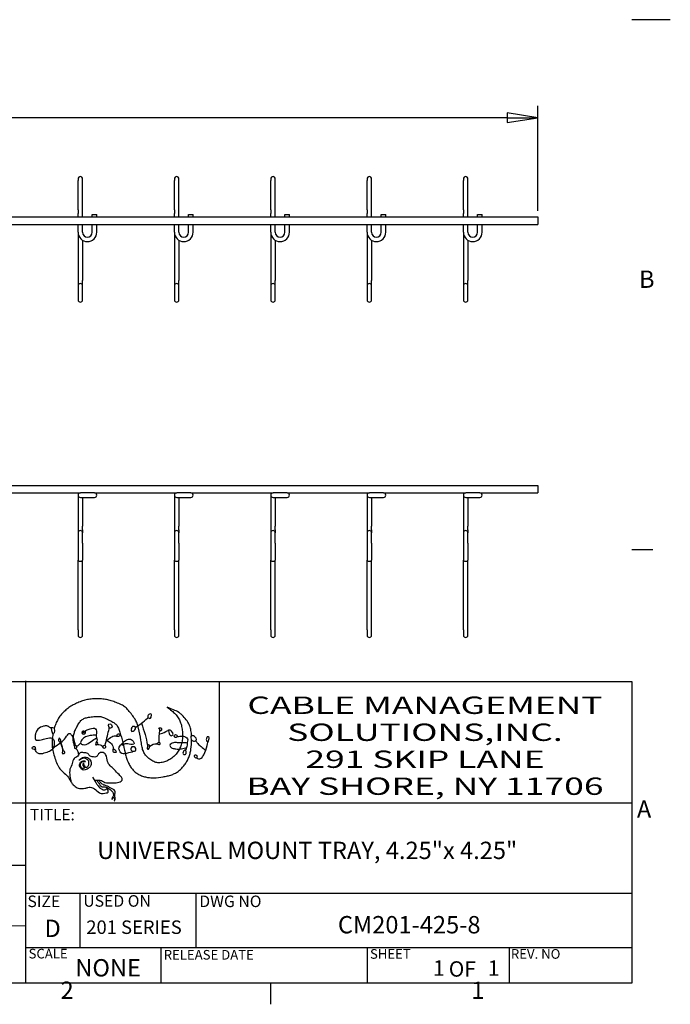
# Model space of a CAD drawing. Units: inches. Extents: x 0 to 136, y 2 to 86.
# Drawn here: x 109 to 136, y 3 to 44 of the extents above; entities that cross this region are included whole.
import ezdxf
from ezdxf.enums import TextEntityAlignment as Align

# ---------------------------------------------------------------- set-up
doc = ezdxf.new("R2010")
doc.units = ezdxf.units.IN
doc.header["$LTSCALE"] = 4
doc.header["$MEASUREMENT"] = 0
for name, color, linetype, lineweight in [('Border (ANSI)', 7, 'Continuous', 25), ('Dimension (ANSI)', 7, 'Continuous', 25), ('Title (ANSI)', 7, 'Continuous', 25), ('Title Block', 7, 'Continuous', 25), ('Visible (ANSI)', 7, 'Continuous', 25)]:
    doc.layers.add(name, color=color, linetype=linetype, lineweight=lineweight)
doc.styles.add('Label Text (ANSI)', font='TAHOMA.TTF')
doc.styles.add('Note Text (ANSI)', font='RomanS.shx')
doc.styles.add('Roman_72', font='romans.shx')
doc.styles.get("Standard").update_dxf_attribs({"font": 'arial.ttf'})
doc.styles.add('Text Style183', font='TAHOMA.TTF')
doc.styles.add('Text Style185', font='RomanS.shx')
doc.styles.add('Text Style186', font='RomanD.shx')
doc.styles.add('Text Style187', font='arial.ttf')
doc.styles.add('Text Style7', font='arial.ttf')
doc.dimstyles.new('Default (ANSI)', dxfattribs={"dimscale": 4, "dimtxt": 0.24, "dimasz": 0.32, "dimexe": 0.125, "dimexo": 0.0625, "dimgap": 0.031496, "dimtad": 0, "dimtih": 1, "dimtoh": 1, "dimrnd": 1e-08, "dimzin": 4, "dimdsep": 46, "dimtxsty": 'Standard', "dimblk": 'Filled-1', "dimcen": 0.09, "dimdle": 0.393701, "dimclrd": 256, "dimclre": 256, "dimclrt": 256, "dimadec": 0, "dimazin": 1, "dimtfac": 0.5, "dimtofl": 0, "dimtmove": 0, "dimatfit": 3, "dimfxl": 0, "dimtolj": 1, "dimtzin": 4, "dimlwd": -1, "dimlwe": -1, "dimarcsym": 0})

# ---------------------------------------------------------------- blocks, each defined once
blk = doc.blocks.new('Borders Default Border')
at = {"layer": 'Border (ANSI)'}
for p, q in [((33.5, 5.5), (33.72, 5.5)), ((29.75, 1), (29.75, 0.78))]:
    blk.add_line(p, q, dxfattribs=at)
at = {"layer": 'Border (ANSI)', "flags": 128}
blk.add_lwpolyline([(33.9, 11), (33.5, 11)], dxfattribs=at)
at = {"layer": 'Border (ANSI)', "char_height": 0.18, "attachment_point": 7, "style": 'Label Text (ANSI)'}
for s, insert in [('B', (33.575, 8.16)), ('A', (33.553, 2.66)), ('2', (27.57, 0.78)), ('1', (31.834, 0.78))]:
    blk.add_mtext(s, dxfattribs=dict(at, insert=insert))
blk = doc.blocks.new('Title Blocks NEW CMS')
at = {"layer": 'Title (ANSI)'}
for p, q in [((7.474, 3.08), (24.056, 3.08)), ((24.056, 3.08), (24.056, -0.051)), ((24.056, 3.08), (24.056, -0.051)), ((24.056, -0.051), (7.474, -0.051)), ((24.056, -0.051), (7.474, -0.051))]:
    blk.add_line(p, q, dxfattribs=at)
at = {"layer": 'Title (ANSI)', "lineweight": 18}
blk.add_line((14.808, 0.544), (17.767, 0.544), dxfattribs=at)
at = {"layer": 'Title Block'}
for p, q in [((17.767, -0.045), (17.767, 3.085)), ((19.776, 1.819), (19.776, 3.08)), ((11.849, 1.819), (24.056, 1.819)), ((14.808, 1.173), (17.767, 1.173)), ((17.767, 0.881), (24.056, 0.881)), ((18.33, 0.319), (18.33, 0.881)), ((19.532, 0.319), (19.532, 0.881)), ((17.767, 0.319), (24.056, 0.319)), ((19.169, -0.045), (19.169, 0.319)), ((21.311, -0.045), (21.311, 0.319)), ((22.786, -0.045), (22.786, 0.319))]:
    blk.add_line(p, q, dxfattribs=at)
at = {"layer": 'Title Block', "color": 7}
for points in [[(19.231, 2.815), (19.28, 2.776), (19.318, 2.741), (19.348, 2.704), (19.368, 2.661), (19.383, 2.613), (19.391, 2.56), (19.393, 2.508), (19.388, 2.459), (19.375, 2.412), (19.354, 2.368), (19.326, 2.327), (19.291, 2.293), (19.251, 2.265), (19.205, 2.246), (19.158, 2.236), (19.136, 2.236), (19.115, 2.24), (19.074, 2.259), (19.034, 2.289), (19.002, 2.324), (18.982, 2.363), (18.97, 2.411), (18.961, 2.47), (18.934, 2.596), (18.92, 2.646), (18.899, 2.688), (18.83, 2.78), (18.797, 2.814), (18.757, 2.838), (18.703, 2.862), (18.653, 2.88), (18.604, 2.892), (18.551, 2.899), (18.496, 2.901), (18.443, 2.898), (18.392, 2.889), (18.342, 2.874), (18.292, 2.854), (18.245, 2.83), (18.202, 2.801), (18.163, 2.768), (18.128, 2.73), (18.099, 2.687), (18.077, 2.642), (18.06, 2.593)], [(19.486, 2.513), (19.48, 2.571), (19.465, 2.622), (19.439, 2.67), (19.4, 2.719), (19.377, 2.741), (19.353, 2.759), (19.3, 2.786), (19.231, 2.815)], [(18.272, 2.409), (18.261, 2.447), (18.258, 2.488), (18.264, 2.53), (18.276, 2.57), (18.295, 2.61), (18.319, 2.65), (18.345, 2.68), (18.359, 2.69), (18.376, 2.698), (18.416, 2.708), (18.47, 2.715), (18.514, 2.718), (18.552, 2.713), (18.59, 2.699), (18.637, 2.676), (18.678, 2.653), (18.707, 2.629), (18.726, 2.597), (18.741, 2.554), (18.772, 2.446), (18.796, 2.342), (18.808, 2.295), (18.823, 2.251), (18.842, 2.211), (18.865, 2.176), (18.894, 2.146), (18.927, 2.121), (18.966, 2.102), (19.008, 2.089), (19.051, 2.082), (19.096, 2.08), (19.19, 2.09), (19.236, 2.099), (19.28, 2.112), (19.319, 2.129), (19.354, 2.152), (19.386, 2.181), (19.413, 2.214), (19.437, 2.251), (19.456, 2.292), (19.47, 2.333), (19.479, 2.376), (19.486, 2.476)], [(18.901, 2.602), (19.029, 2.698), (19.035, 2.702), (19.053, 2.694), (19.065, 2.71), (19.067, 2.74), (19.041, 2.738), (19.031, 2.704)], [(18.028, 2.597), (18.052, 2.538), (18.062, 2.551), (18.058, 2.595), (18.035, 2.598), (18.021, 2.598), (17.998, 2.615), (17.985, 2.618), (17.948, 2.615), (17.891, 2.585), (17.867, 2.541), (17.861, 2.501), (17.867, 2.478), (17.924, 2.474), (17.975, 2.488), (18.041, 2.491), (18.058, 2.461), (18.058, 2.417), (18.021, 2.36), (17.971, 2.34), (17.904, 2.33), (17.877, 2.347), (17.854, 2.374), (17.834, 2.38), (17.834, 2.397), (17.857, 2.404), (17.864, 2.387), (17.864, 2.367)], [(18.346, 2.547), (18.366, 2.534), (18.386, 2.548), (18.359, 2.565), (18.346, 2.548), (18.39, 2.571), (18.433, 2.588), (18.49, 2.588), (18.5, 2.565), (18.497, 2.514), (18.503, 2.461), (18.493, 2.444), (18.493, 2.424), (18.507, 2.427), (18.51, 2.447), (18.497, 2.454)], [(18.59, 2.417), (18.627, 2.571), (18.631, 2.601), (18.627, 2.638), (18.647, 2.638), (18.657, 2.601), (18.631, 2.595)], [(18.865, 2.604), (18.861, 2.564), (18.889, 2.57), (18.901, 2.608), (18.881, 2.614), (18.859, 2.59)], [(18.965, 2.646), (19.027, 2.417), (19.027, 2.405), (19.025, 2.381), (19.039, 2.379), (19.049, 2.399), (19.049, 2.419), (19.027, 2.421)], [(19.151, 2.447), (19.157, 2.57), (19.157, 2.582), (19.147, 2.594), (19.167, 2.598), (19.175, 2.58), (19.171, 2.568), (19.163, 2.566)], [(19.153, 2.536), (19.219, 2.56), (19.243, 2.572), (19.258, 2.528), (19.282, 2.518), (19.292, 2.526), (19.286, 2.554), (19.27, 2.572), (19.239, 2.572)], [(18.047, 2.536), (18.039, 2.472), (18.039, 2.411), (18.049, 2.35), (18.068, 2.285), (18.091, 2.223), (18.105, 2.197), (18.12, 2.174), (18.165, 2.128), (18.207, 2.084), (18.239, 2.031), (18.257, 2.008), (18.276, 1.99), (18.298, 1.977), (18.323, 1.97), (18.351, 1.968), (18.379, 1.971), (18.41, 1.979), (18.435, 1.982), (18.457, 1.977), (18.48, 1.964), (18.529, 1.924), (18.548, 1.916), (18.57, 1.918), (18.598, 1.924), (18.611, 1.923), (18.617, 1.926), (18.617, 1.954), (18.611, 1.977)], [(18.045, 2.38), (18.075, 2.407), (18.142, 2.457), (18.189, 2.511), (18.222, 2.541), (18.242, 2.521), (18.269, 2.457), (18.272, 2.411), (18.272, 2.387), (18.289, 2.387), (18.296, 2.401), (18.276, 2.421)], [(18.112, 2.491), (18.105, 2.467), (18.125, 2.444), (18.142, 2.401), (18.145, 2.357), (18.149, 2.33), (18.169, 2.34), (18.155, 2.367), (18.145, 2.397), (18.128, 2.441), (18.128, 2.471), (18.115, 2.494)], [(18.497, 2.524), (18.433, 2.518), (18.346, 2.474), (18.336, 2.437), (18.373, 2.424), (18.443, 2.457), (18.5, 2.494)], [(18.607, 2.471), (18.708, 2.514), (18.731, 2.511), (18.744, 2.521), (18.734, 2.534), (18.714, 2.528), (18.708, 2.514)], [(18.607, 2.471), (18.671, 2.38), (18.671, 2.35), (18.691, 2.347), (18.708, 2.35), (18.694, 2.367), (18.674, 2.377)], [(18.883, 2.355), (18.903, 2.361), (18.907, 2.383), (18.867, 2.401), (18.855, 2.381), (18.871, 2.357), (18.877, 2.355), (18.833, 2.339), (18.763, 2.333), (18.733, 2.375), (18.791, 2.459), (18.831, 2.481), (18.869, 2.471), (18.887, 2.445), (18.891, 2.435), (18.839, 2.429), (18.785, 2.429), (18.763, 2.417)], [(19.338, 2.51), (19.365, 2.511), (19.414, 2.509), (19.436, 2.494), (19.447, 2.473), (19.441, 2.445), (19.439, 2.42), (19.422, 2.372), (19.407, 2.36), (19.398, 2.345), (19.399, 2.328), (19.425, 2.324), (19.43, 2.334), (19.43, 2.352), (19.418, 2.366)], [(19.479, 2.511), (19.483, 2.481), (19.506, 2.461), (19.528, 2.464), (19.536, 2.478), (19.524, 2.501), (19.507, 2.517), (19.492, 2.517), (19.479, 2.506)], [(19.529, 2.465), (19.55, 2.436), (19.586, 2.404), (19.63, 2.363)], [(19.54, 2.288), (19.559, 2.277), (19.586, 2.285), (19.612, 2.319), (19.648, 2.417), (19.666, 2.478), (19.668, 2.498), (19.648, 2.504), (19.642, 2.493), (19.642, 2.463), (19.655, 2.454), (19.659, 2.454)], [(18.314, 2.32), (18.311, 2.341), (18.306, 2.358), (18.298, 2.371), (18.286, 2.386)], [(18.293, 2.407), (18.309, 2.417), (18.336, 2.444)], [(18.513, 2.427), (18.554, 2.411), (18.57, 2.391), (18.59, 2.391), (18.597, 2.407), (18.58, 2.414), (18.567, 2.407), (18.564, 2.401)], [(19.053, 2.409), (19.123, 2.433), (19.147, 2.427), (19.159, 2.429), (19.159, 2.441), (19.145, 2.445), (19.125, 2.433)], [(19.441, 2.441), (19.395, 2.444), (19.341, 2.444), (19.299, 2.444), (19.261, 2.415), (19.277, 2.392), (19.313, 2.382), (19.357, 2.378), (19.409, 2.389), (19.436, 2.394)], [(18.459, 2.086), (18.479, 2.059), (18.536, 2.055), (18.587, 2.032), (18.621, 2.028), (18.691, 2.028), (18.745, 2.039), (18.764, 2.055), (18.764, 2.074), (18.733, 2.113), (18.683, 2.167), (18.641, 2.205), (18.614, 2.248), (18.594, 2.321), (18.56, 2.344), (18.521, 2.329), (18.502, 2.302), (18.455, 2.298), (18.432, 2.306), (18.409, 2.333), (18.367, 2.34), (18.328, 2.34), (18.305, 2.306), (18.266, 2.279), (18.247, 2.228), (18.224, 2.171), (18.224, 2.097), (18.237, 2.034)], [(18.316, 2.263), (18.355, 2.29), (18.405, 2.29), (18.44, 2.252), (18.44, 2.209), (18.421, 2.182), (18.382, 2.163), (18.355, 2.163), (18.336, 2.182), (18.324, 2.205), (18.328, 2.232), (18.343, 2.248), (18.359, 2.255), (18.374, 2.255), (18.386, 2.248)], [(18.316, 2.263), (18.334, 2.274), (18.356, 2.284), (18.382, 2.284), (18.397, 2.277), (18.412, 2.262), (18.417, 2.242), (18.416, 2.222), (18.412, 2.206), (18.401, 2.19), (18.389, 2.186), (18.383, 2.191), (18.379, 2.199), (18.374, 2.208), (18.368, 2.222), (18.366, 2.231), (18.36, 2.227), (18.357, 2.214), (18.361, 2.204), (18.365, 2.196), (18.369, 2.187), (18.371, 2.181), (18.36, 2.174), (18.351, 2.179), (18.339, 2.192), (18.334, 2.203), (18.332, 2.216), (18.338, 2.232), (18.351, 2.247), (18.361, 2.25), (18.376, 2.249), (18.386, 2.248)], [(19.514, 2.306), (19.523, 2.29), (19.539, 2.287), (19.546, 2.302), (19.529, 2.315), (19.516, 2.311), (19.514, 2.302)], [(18.459, 2.086), (18.491, 2.032), (18.51, 2.004), (18.54, 1.972), (18.575, 1.955), (18.595, 1.959), (18.612, 1.974)], [(18.501, 2.055), (18.523, 2.024), (18.558, 1.987), (18.584, 1.985), (18.631, 1.965), (18.663, 1.939), (18.674, 1.906), (18.673, 1.891), (18.662, 1.873), (18.662, 1.855), (18.663, 1.864), (18.67, 1.869), (18.675, 1.874), (18.685, 1.865), (18.688, 1.854), (18.683, 1.839), (18.691, 1.85), (18.694, 1.869), (18.689, 1.884), (18.69, 1.905), (18.692, 1.923), (18.69, 1.946), (18.669, 1.961), (18.641, 1.977), (18.615, 1.992), (18.585, 2.002), (18.567, 2.009), (18.55, 2.022), (18.536, 2.035), (18.53, 2.048), (18.527, 2.056)]]:
    blk.add_spline(points, degree=3, dxfattribs=at)
blk.add_open_spline([(19.306, 2.516), (19.306, 2.51), (19.311, 2.497), (19.328, 2.498), (19.341, 2.509), (19.334, 2.526), (19.317, 2.531), (19.306, 2.521), (19.306, 2.516)], degree=3, knots=[0, 0, 0, 0, 0.189156, 0.339414, 0.48892, 0.649097, 0.811151, 1, 1, 1, 1], dxfattribs=at)
at = {"layer": 'Title (ANSI)', "attachment_point": 5, "style": 'Note Text (ANSI)'}
for s, insert, char_height, width in [('\\fArial|b0|i0;\\H0.1800;NONE', (18.62, 0.108), 0.18, 0.92288), ('\\fArial|b0|i0;\\H0.1600;OF', (22.297, 0.096), 0.16, 0.31049)]:
    blk.add_mtext(s, dxfattribs=dict(at, insert=insert, char_height=char_height, width=width))
at = {"layer": 'Title (ANSI)'}
for tag, p, height, style in [('PART_NUMBER_001', (21.122, 19.619), 0.18, 'Text Style7'), ('MATERIAL_001', (12.471, 2.317), 0.18, 'Text Style7'), ('CREATION_DATE_001', (16.467, 1.309), 0.18, 'Text Style7'), ('FINISH_001', (13.198, 1.196), 0.18, 'Text Style7'), ('TITLE_001', (18.506, 1.237), 0.18, 'Text Style7'), ('CHECKED_DATE_001', (16.369, 0.685), 0.18, 'Text Style7'), ('Sheet_Size_001', (17.959, 0.427), 0.18, 'Text Style7'), ('PART_NUMBER_001', (21.005, 0.465), 0.18, 'Text Style7'), ('USED_ON_001', (18.393, 0.459), 0.14, 'Text Style183'), ('TREATMENT_001', (12.903, 0.252), 0.18, 'Text Style7'), ('Sheet_Number_001', (21.992, 0.025), 0.16, 'Text Style187'), ('Number_of_sheets_001', (22.562, 0.025), 0.16, 'Text Style187')]:
    blk.add_attdef(tag, p, '', height=height, dxfattribs=dict(at, style=style))
at = {"layer": 'Title (ANSI)', "style": 'Text Style187'}
blk.add_attdef('REVISION_NUMBER', text='', height=0.16, dxfattribs=at).set_placement((23.778, 0.101), align=Align.MIDDLE_CENTER)
at = {"layer": 'Title Block'}
for s, height, style, p in [('SIZE', 0.12, 'Text Style185', (17.782, 0.858)), ('USED ON', 0.12, 'Text Style185', (18.362, 0.862)), ('DWG NO', 0.12, 'Text Style185', (19.566, 0.858)), ('REV. NO', 0.1, 'Text Style186', (22.801, 0.302))]:
    blk.add_text(s, height=height, dxfattribs=dict(at, style=style)).set_placement(p, align=Align.TOP_LEFT)
at = {"layer": 'Title Block', "style": 'Text Style186'}
for s, p in [('SCALE', (17.794, 0.205)), ('RELEASE DATE', (19.197, 0.193)), ('SHEET', (21.338, 0.202))]:
    blk.add_text(s, height=0.1, dxfattribs=at).set_placement(p)
at = {"layer": 'Title Block', "insert": (21.909, 2.413), "char_height": 0.18, "width": 4.29618, "attachment_point": 5, "line_spacing_factor": 0.933333}
blk.add_mtext('\\fArial Unicode MS|b0|i0;\\W1.50;\\H0.1800;CABLE MANAGEMENT SOLUTIONS,INC.\\P291 SKIP LANE \\PBAY SHORE, NY 11706', dxfattribs=at)
at = {"layer": 'Title Block', "insert": (17.809, 1.758), "char_height": 0.12, "attachment_point": 1, "line_spacing_factor": 0.342582, "style": 'Roman_72'}
blk.add_mtext('\\fRomanS|b0|i0;\\W0.98;\\H0.1200;TITLE:', dxfattribs=at)
blk = doc.blocks.new('Filled-1')
at = {"color": 0}
for p, q in [((0, 0), (-1, 0.15625)), ((-1, 0.15625), (-1, -0.15625)), ((-1, 0), (0, 0)), ((-1, -0.15625), (0, 0))]:
    blk.add_line(p, q, dxfattribs=at)
at = {"color": 0, "flags": 128}
blk.add_lwpolyline([(-1, -0.15625), (0, 0)], dxfattribs=at)
at = {"color": 0}
blk.add_solid([(-1, -0.15625), (0, 0), (-1, 0.15625), (-1, -0.15625)], dxfattribs=at)
blk = doc.blocks.new('*D15')
at = {"layer": 'Defpoints', "color": 0}
for p in [(130.102, 39.929), (32.102, 35.813), (130.102, 35.813)]:
    blk.add_point(p, dxfattribs=at)
at = {"layer": 'Dimension (ANSI)'}
for p, q in [((32.102, 36.063), (32.102, 40.429)), ((130.102, 36.063), (130.102, 40.429)), ((33.382, 39.929), (79.358, 39.929)), ((128.822, 39.929), (82.846, 39.929))]:
    blk.add_line(p, q, dxfattribs=at)
at = {"layer": 'Dimension (ANSI)', "xscale": 1.279999971389771, "yscale": 1.279999971389771, "zscale": 1.279999971389771, "rotation": 180}
blk.add_blockref('Filled-1', (32.102, 39.929), dxfattribs=at)
at = {"layer": 'Dimension (ANSI)', "xscale": 1.279999971389771, "yscale": 1.279999971389771, "zscale": 1.279999971389771}
blk.add_blockref('Filled-1', (130.102, 39.929), dxfattribs=at)
at = {"layer": 'Dimension (ANSI)', "insert": (79.484, 40.42), "char_height": 0.96, "attachment_point": 1}
blk.add_mtext('\\A1;98.00', dxfattribs=at)

msp = doc.modelspace()

# ---------------------------------------------------------------- linework, layer by layer
at = {"layer": 'Visible (ANSI)'}
for p, q in [((111.0092, 37.3908), (111.0092, 37.3268)), ((111.0092, 36.1088), (111.0092, 37.3268)), ((111.1962, 37.3268), (111.1962, 37.3908)), ((111.1962, 36.1088), (111.1962, 37.3268)), ((115.0092, 37.3908), (115.0092, 37.3268)), ((115.0092, 36.1088), (115.0092, 37.3268)), ((115.1962, 37.3268), (115.1962, 37.3908)), ((115.1962, 36.1088), (115.1962, 37.3268)), ((119.0092, 37.3908), (119.0092, 37.3268)), ((119.0092, 36.1088), (119.0092, 37.3268)), ((119.1962, 37.3268), (119.1962, 37.3908)), ((119.1962, 36.1088), (119.1962, 37.3268)), ((123.0092, 37.3908), (123.0092, 37.3268)), ((123.0092, 36.1088), (123.0092, 37.3268)), ((123.1962, 37.3268), (123.1962, 37.3908)), ((123.1962, 36.1088), (123.1962, 37.3268)), ((127.0092, 37.3908), (127.0092, 37.3268)), ((127.0092, 36.1088), (127.0092, 37.3268)), ((127.1962, 37.3268), (127.1962, 37.3908)), ((127.1962, 36.1088), (127.1962, 37.3268)), ((111.0092, 36.1088), (111.0092, 35.9543)), ((111.1962, 35.9543), (111.1962, 36.1088)), ((115.0092, 36.1088), (115.0092, 35.9543)), ((115.1962, 35.9543), (115.1962, 36.1088)), ((119.0092, 36.1088), (119.0092, 35.9543)), ((119.1962, 35.9543), (119.1962, 36.1088)), ((123.0092, 36.1088), (123.0092, 35.9543)), ((123.1962, 35.9543), (123.1962, 36.1088)), ((127.0092, 36.1088), (127.0092, 35.9543)), ((127.1962, 35.9543), (127.1962, 36.1088)), ((32.1017, 35.8133), (130.1017, 35.8133)), ((111.0092, 35.8133), (111.0092, 35.9543)), ((111.1962, 35.8133), (111.1962, 35.9543)), ((111.5972, 35.9093), (111.7842, 35.9093)), ((111.5972, 35.8133), (111.5972, 35.9093)), ((111.7842, 35.8133), (111.7842, 35.9093)), ((115.0092, 35.8133), (115.0092, 35.9543)), ((115.1962, 35.8133), (115.1962, 35.9543)), ((115.5972, 35.9093), (115.7842, 35.9093)), ((115.5972, 35.8133), (115.5972, 35.9093)), ((115.7842, 35.8133), (115.7842, 35.9093)), ((119.0092, 35.8133), (119.0092, 35.9543)), ((119.1962, 35.8133), (119.1962, 35.9543)), ((119.5972, 35.9093), (119.7842, 35.9093)), ((119.5972, 35.8133), (119.5972, 35.9093)), ((119.7842, 35.8133), (119.7842, 35.9093)), ((123.0092, 35.8133), (123.0092, 35.9543)), ((123.1962, 35.8133), (123.1962, 35.9543)), ((123.5972, 35.9093), (123.7842, 35.9093)), ((123.5972, 35.8133), (123.5972, 35.9093)), ((123.7842, 35.8133), (123.7842, 35.9093)), ((127.0092, 35.8133), (127.0092, 35.9543)), ((127.1962, 35.8133), (127.1962, 35.9543)), ((127.5972, 35.9093), (127.7842, 35.9093)), ((127.5972, 35.8133), (127.5972, 35.9093)), ((127.7842, 35.8133), (127.7842, 35.9093)), ((130.1017, 35.8133), (130.1017, 35.5013)), ((32.1017, 35.5013), (130.1017, 35.5013)), ((111.0092, 35.1718), (111.0092, 35.5013)), ((111.0092, 35.1718), (111.0092, 33.1723)), ((111.1962, 35.1718), (111.1962, 35.5013)), ((111.5972, 35.1718), (111.5972, 35.5013)), ((111.7842, 35.1718), (111.7842, 35.5013)), ((115.0092, 35.1718), (115.0092, 35.5013)), ((115.0092, 35.1718), (115.0092, 33.1723)), ((115.1962, 35.1718), (115.1962, 35.5013)), ((115.5972, 35.1718), (115.5972, 35.5013)), ((115.7842, 35.1718), (115.7842, 35.5013)), ((119.0092, 35.1718), (119.0092, 35.5013)), ((119.0092, 35.1718), (119.0092, 33.1723)), ((119.1962, 35.1718), (119.1962, 35.5013)), ((119.5972, 35.1718), (119.5972, 35.5013)), ((119.7842, 35.1718), (119.7842, 35.5013)), ((123.0092, 35.1718), (123.0092, 35.5013)), ((123.0092, 35.1718), (123.0092, 33.1723)), ((123.1962, 35.1718), (123.1962, 35.5013)), ((123.5972, 35.1718), (123.5972, 35.5013)), ((123.7842, 35.1718), (123.7842, 35.5013)), ((127.0092, 35.1718), (127.0092, 35.5013)), ((127.0092, 35.1718), (127.0092, 33.1723)), ((127.1962, 35.1718), (127.1962, 35.5013)), ((127.5972, 35.1718), (127.5972, 35.5013)), ((127.7842, 35.1718), (127.7842, 35.5013)), ((111.1962, 34.8402), (111.1962, 33.1723)), ((115.1962, 34.8402), (115.1962, 33.1723)), ((119.1962, 34.8402), (119.1962, 33.1723)), ((123.1962, 34.8402), (123.1962, 33.1723)), ((127.1962, 34.8402), (127.1962, 33.1723)), ((111.0092, 33.1723), (111.0092, 32.9538)), ((111.1962, 32.9538), (111.1962, 33.1723)), ((115.0092, 33.1723), (115.0092, 32.9538)), ((115.1962, 32.9538), (115.1962, 33.1723)), ((119.0092, 33.1723), (119.0092, 32.9538)), ((119.1962, 32.9538), (119.1962, 33.1723)), ((123.0092, 33.1723), (123.0092, 32.9538)), ((123.1962, 32.9538), (123.1962, 33.1723)), ((127.0092, 33.1723), (127.0092, 32.9538)), ((127.1962, 32.9538), (127.1962, 33.1723)), ((111.0092, 32.9538), (111.0092, 32.3658)), ((111.1962, 32.3658), (111.1962, 32.9538)), ((115.0092, 32.9538), (115.0092, 32.3658)), ((115.1962, 32.3658), (115.1962, 32.9538)), ((119.0092, 32.9538), (119.0092, 32.3658)), ((119.1962, 32.3658), (119.1962, 32.9538)), ((123.0092, 32.9538), (123.0092, 32.3658)), ((123.1962, 32.3658), (123.1962, 32.9538)), ((127.0092, 32.9538), (127.0092, 32.3658)), ((127.1962, 32.3658), (127.1962, 32.9538)), ((32.1017, 24.6631), (130.1017, 24.6631)), ((130.1017, 24.6631), (130.1017, 24.3511)), ((107.6907, 24.3511), (111.1027, 24.3511)), ((111.0092, 24.2576), (111.0092, 24.1936)), ((111.0092, 24.1936), (111.0092, 22.9756)), ((111.6907, 24.3511), (111.1027, 24.3511)), ((111.1027, 24.1641), (111.6907, 24.1641)), ((111.1962, 24.1641), (111.1962, 22.9756)), ((111.6907, 24.3511), (115.1027, 24.3511)), ((115.0092, 24.2576), (115.0092, 24.1936)), ((115.0092, 24.1936), (115.0092, 22.9756)), ((115.6907, 24.3511), (115.1027, 24.3511)), ((115.1027, 24.1641), (115.6907, 24.1641)), ((115.1962, 24.1641), (115.1962, 22.9756)), ((115.6907, 24.3511), (119.1027, 24.3511)), ((119.0092, 24.2576), (119.0092, 24.1936)), ((119.0092, 24.1936), (119.0092, 22.9756)), ((119.6907, 24.3511), (119.1027, 24.3511)), ((119.1027, 24.1641), (119.6907, 24.1641)), ((119.1962, 24.1641), (119.1962, 22.9756)), ((119.6907, 24.3511), (123.1027, 24.3511)), ((123.0092, 24.2576), (123.0092, 24.1936)), ((123.0092, 24.1936), (123.0092, 22.9756)), ((123.6907, 24.3511), (123.1027, 24.3511)), ((123.1027, 24.1641), (123.6907, 24.1641)), ((123.1962, 24.1641), (123.1962, 22.9756)), ((123.6907, 24.3511), (127.1027, 24.3511)), ((127.0092, 24.2576), (127.0092, 24.1936)), ((127.0092, 24.1936), (127.0092, 22.9756)), ((127.6907, 24.3511), (127.1027, 24.3511)), ((127.1027, 24.1641), (127.6907, 24.1641)), ((127.1962, 24.1641), (127.1962, 22.9756)), ((127.6907, 24.3511), (130.1017, 24.3511)), ((111.0092, 22.9756), (111.0092, 22.8211)), ((111.1962, 22.8211), (111.1962, 22.9756)), ((115.0092, 22.9756), (115.0092, 22.8211)), ((115.1962, 22.8211), (115.1962, 22.9756)), ((119.0092, 22.9756), (119.0092, 22.8211)), ((119.1962, 22.8211), (119.1962, 22.9756)), ((123.0092, 22.9756), (123.0092, 22.8211)), ((123.1962, 22.8211), (123.1962, 22.9756)), ((127.0092, 22.9756), (127.0092, 22.8211)), ((127.1962, 22.8211), (127.1962, 22.9756)), ((111.0092, 22.8211), (111.0092, 22.6946)), ((111.0092, 22.6946), (111.0092, 22.2671)), ((111.1962, 22.8211), (111.1962, 22.6946)), ((111.1962, 22.2671), (111.1962, 22.6946)), ((115.0092, 22.8211), (115.0092, 22.6946)), ((115.0092, 22.6946), (115.0092, 22.2671)), ((115.1962, 22.8211), (115.1962, 22.6946)), ((115.1962, 22.2671), (115.1962, 22.6946)), ((119.0092, 22.8211), (119.0092, 22.6946)), ((119.0092, 22.6946), (119.0092, 22.2671)), ((119.1962, 22.8211), (119.1962, 22.6946)), ((119.1962, 22.2671), (119.1962, 22.6946)), ((123.0092, 22.8211), (123.0092, 22.6946)), ((123.0092, 22.6946), (123.0092, 22.2671)), ((123.1962, 22.8211), (123.1962, 22.6946)), ((123.1962, 22.2671), (123.1962, 22.6946)), ((127.0092, 22.8211), (127.0092, 22.6946)), ((127.0092, 22.6946), (127.0092, 22.2671)), ((127.1962, 22.8211), (127.1962, 22.6946)), ((127.1962, 22.2671), (127.1962, 22.6946)), ((111.0092, 22.2671), (111.0092, 21.5543)), ((111.1962, 22.2671), (111.1962, 21.5543)), ((115.0092, 22.2671), (115.0092, 21.5543)), ((115.1962, 22.2671), (115.1962, 21.5543)), ((119.0092, 22.2671), (119.0092, 21.5543)), ((119.1962, 22.2671), (119.1962, 21.5543)), ((123.0092, 22.2671), (123.0092, 21.5543)), ((123.1962, 22.2671), (123.1962, 21.5543)), ((127.0092, 22.2671), (127.0092, 21.5543)), ((127.1962, 22.2671), (127.1962, 21.5543)), ((111.0092, 18.6631), (111.0092, 21.5543)), ((111.1962, 18.6631), (111.1962, 21.5543)), ((115.0092, 18.6631), (115.0092, 21.5543)), ((115.1962, 18.6631), (115.1962, 21.5543)), ((119.0092, 18.6631), (119.0092, 21.5543)), ((119.1962, 18.6631), (119.1962, 21.5543)), ((123.0092, 18.6631), (123.0092, 21.5543)), ((123.1962, 18.6631), (123.1962, 21.5543)), ((127.0092, 18.6631), (127.0092, 21.5543)), ((127.1962, 18.6631), (127.1962, 21.5543)), ((111.0092, 18.6631), (111.0092, 18.4446)), ((111.1962, 18.4446), (111.1962, 18.6631)), ((115.0092, 18.6631), (115.0092, 18.4446)), ((115.1962, 18.4446), (115.1962, 18.6631)), ((119.0092, 18.6631), (119.0092, 18.4446)), ((119.1962, 18.4446), (119.1962, 18.6631)), ((123.0092, 18.6631), (123.0092, 18.4446)), ((123.1962, 18.4446), (123.1962, 18.6631)), ((127.0092, 18.6631), (127.0092, 18.4446)), ((127.1962, 18.4446), (127.1962, 18.6631))]:
    msp.add_line(p, q, dxfattribs=at)
for centre, radius, start, end in [((111.1027, 37.3908), 0.0935, 0, 180), ((115.1027, 37.3908), 0.0935, 0, 180), ((119.1027, 37.3908), 0.0935, 0, 180), ((123.1027, 37.3908), 0.0935, 0, 180), ((127.1027, 37.3908), 0.0935, 0, 180), ((111.3967, 35.1718), 0.3875, 180, 0), ((111.3967, 35.1718), 0.2005, 180, 0), ((115.3967, 35.1718), 0.3875, 180, 0), ((115.3967, 35.1718), 0.2005, 180, 0), ((119.3967, 35.1718), 0.3875, 180, 0), ((119.3967, 35.1718), 0.2005, 180, 0), ((123.3967, 35.1718), 0.3875, 180, 0), ((123.3967, 35.1718), 0.2005, 180, 0), ((127.3967, 35.1718), 0.3875, 180, 0), ((127.3967, 35.1718), 0.2005, 180, 0), ((111.1027, 32.9538), 0.0935, 0, 180), ((115.1027, 32.9538), 0.0935, 0, 180), ((119.1027, 32.9538), 0.0935, 0, 180), ((123.1027, 32.9538), 0.0935, 0, 180), ((127.1027, 32.9538), 0.0935, 0, 180), ((111.1027, 32.3658), 0.0935, 180, 0), ((115.1027, 32.3658), 0.0935, 180, 0), ((119.1027, 32.3658), 0.0935, 180, 0), ((123.1027, 32.3658), 0.0935, 180, 0), ((127.1027, 32.3658), 0.0935, 180, 0), ((111.1027, 24.2576), 0.0935, 90, 270), ((111.6907, 24.2576), 0.0935, 270, 90), ((115.1027, 24.2576), 0.0935, 90, 270), ((115.6907, 24.2576), 0.0935, 270, 90), ((119.1027, 24.2576), 0.0935, 90, 270), ((119.6907, 24.2576), 0.0935, 270, 90), ((123.1027, 24.2576), 0.0935, 90, 270), ((123.6907, 24.2576), 0.0935, 270, 90), ((127.1027, 24.2576), 0.0935, 90, 270), ((127.6907, 24.2576), 0.0935, 270, 90), ((111.1027, 22.6946), 0.0935, 0, 180), ((115.1027, 22.6946), 0.0935, 0, 180), ((119.1027, 22.6946), 0.0935, 0, 180), ((123.1027, 22.6946), 0.0935, 0, 180), ((127.1027, 22.6946), 0.0935, 0, 180), ((111.1027, 18.4446), 0.0935, 180, 0), ((115.1027, 18.4446), 0.0935, 180, 0), ((119.1027, 18.4446), 0.0935, 180, 0), ((123.1027, 18.4446), 0.0935, 180, 0), ((127.1027, 18.4446), 0.0935, 180, 0)]:
    msp.add_arc(centre, radius, start, end, dxfattribs=at)
for centre in [(111.1027, 21.5543), (115.1027, 21.5543), (119.1027, 21.5543), (123.1027, 21.5543), (127.1027, 21.5543)]:
    msp.add_ellipse(centre, major_axis=(-0.0935, 0), ratio=0.4539905, start_param=0, end_param=3.1415927, dxfattribs=at)

# ---------------------------------------------------------------- block references
at = {"xscale": 4, "yscale": 4, "zscale": 4}
msp.add_blockref('Borders Default Border', (0, 0), dxfattribs=at)
ref = msp.add_blockref('Title Blocks NEW CMS', (37.7772, 4.2037), dxfattribs=dict(xscale=4, yscale=4, zscale=4))
ref.add_attrib('Sheet_Size_001', 'D', (109.615, 5.9135), dxfattribs={"layer": 'Title (ANSI)', "height": 0.72, "style": 'Text Style7'})
ref.add_attrib('TITLE_001', 'UNIVERSAL MOUNT TRAY, 4.25"x 4.25"', (111.7993, 9.1514), dxfattribs={"layer": 'Title (ANSI)', "height": 0.72, "style": 'Text Style7'})
ref.add_attrib('USED_ON_001', '201 SERIES', (111.3501, 6.0413), dxfattribs={"layer": 'Title (ANSI)', "height": 0.56, "style": 'Text Style183'})
ref.add_attrib('PART_NUMBER_001', 'CM201-425-8', (121.7977, 6.0649), dxfattribs={"layer": 'Title (ANSI)', "height": 0.72, "style": 'Text Style7'})
ref.add_attrib('Sheet_Number_001', '1', (125.7444, 4.3047), dxfattribs={"layer": 'Title (ANSI)', "height": 0.64, "style": 'Text Style187'})
ref.add_attrib('Number_of_sheets_001', '1', (128.0244, 4.3047), dxfattribs={"layer": 'Title (ANSI)', "height": 0.64, "style": 'Text Style187'})

# ---------------------------------------------------------------- dimensions: what is measured, and where the dimension line sits
at = {"layer": 'Dimension (ANSI)'}
dim = msp.add_linear_dim(base=(130.1017, 39.9295), p1=(32.1017, 35.8133), p2=(130.1017, 35.8133), angle=180, dimstyle='Default (ANSI)', override={"dimtih": 0, "dimtoh": 0, "dimdec": 2, "dimtp": 0, "dimtm": 0, "dimtdec": 2, "dimatfit": 1}, dxfattribs=at)
dim.commit()
dim.dimension.update_dxf_attribs({"geometry": '*D15', "text_midpoint": (81.1017, 39.9295), "dimtype": 160})

doc.saveas('drawing.dxf')
